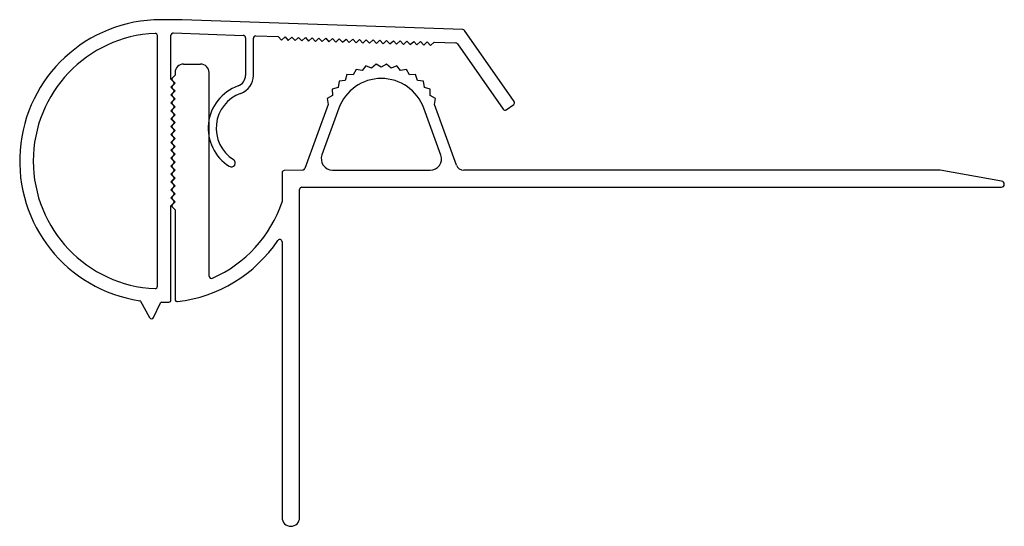
# Model space of a CAD drawing. Units: millimetres. Extents: x 56787.1 to 56874.3, y 58896 to 58940.8.
import ezdxf

# ---------------------------------------------------------------- set-up
doc = ezdxf.new("R2010")
doc.units = ezdxf.units.MM

msp = doc.modelspace()

# ---------------------------------------------------------------- linework, layer by layer
at = {"color": 7, "linetype": 'Continuous', "lineweight": 25}
for p, q in [((56801.463, 58940.794), (56799.581, 58940.794)), ((56826.332, 58939.926), (56801.463, 58940.794)), ((56799.281, 58917.206), (56799.281, 58939.383)), ((56800.481, 58935.538), (56800.481, 58939.421)), ((56800.688, 58939.621), (56806.889, 58939.404)), ((56807.988, 58939.356), (56809.986, 58939.296)), ((56809.986, 58939.296), (56810.276, 58938.986)), ((56810.276, 58938.986), (56810.586, 58939.275)), ((56810.586, 58939.275), (56810.875, 58938.965)), ((56810.875, 58938.965), (56811.186, 58939.254)), ((56811.186, 58939.254), (56811.475, 58938.944)), ((56830.885, 58933.563), (56826.489, 58939.841)), ((56807.082, 58939.204), (56807.082, 58935.873)), ((56807.782, 58935.873), (56807.782, 58939.156)), ((56811.475, 58938.944), (56811.785, 58939.233)), ((56811.785, 58939.233), (56812.075, 58938.923)), ((56812.075, 58938.923), (56812.385, 58939.212)), ((56812.385, 58939.212), (56812.674, 58938.902)), ((56812.674, 58938.902), (56812.985, 58939.191)), ((56812.985, 58939.191), (56813.274, 58938.881)), ((56813.274, 58938.881), (56813.584, 58939.17)), ((56813.584, 58939.17), (56813.874, 58938.86)), ((56813.874, 58938.86), (56814.184, 58939.149)), ((56814.184, 58939.149), (56814.473, 58938.839)), ((56814.473, 58938.839), (56814.784, 58939.128)), ((56814.784, 58939.128), (56815.073, 58938.818)), ((56815.073, 58938.818), (56815.383, 58939.107)), ((56815.383, 58939.107), (56815.672, 58938.797)), ((56815.672, 58938.797), (56815.983, 58939.087)), ((56815.983, 58939.087), (56816.272, 58938.776)), ((56816.272, 58938.776), (56816.582, 58939.066)), ((56816.582, 58939.066), (56816.872, 58938.755)), ((56816.872, 58938.755), (56817.182, 58939.045)), ((56817.182, 58939.045), (56817.471, 58938.734)), ((56817.471, 58938.734), (56817.782, 58939.024)), ((56817.782, 58939.024), (56818.071, 58938.713)), ((56818.071, 58938.713), (56818.381, 58939.003)), ((56818.381, 58939.003), (56818.671, 58938.692)), ((56818.671, 58938.692), (56818.981, 58938.982)), ((56818.981, 58938.982), (56819.27, 58938.672)), ((56819.27, 58938.672), (56819.581, 58938.961)), ((56819.581, 58938.961), (56819.87, 58938.651)), ((56819.87, 58938.651), (56820.18, 58938.94)), ((56820.18, 58938.94), (56820.47, 58938.63)), ((56820.47, 58938.63), (56820.78, 58938.919)), ((56820.78, 58938.919), (56821.069, 58938.609)), ((56821.069, 58938.609), (56821.379, 58938.898)), ((56821.379, 58938.898), (56821.669, 58938.588)), ((56821.669, 58938.588), (56821.979, 58938.877)), ((56821.979, 58938.877), (56822.268, 58938.567)), ((56822.268, 58938.567), (56822.579, 58938.856)), ((56822.579, 58938.856), (56822.868, 58938.546)), ((56822.868, 58938.546), (56823.178, 58938.835)), ((56823.178, 58938.835), (56823.468, 58938.525)), ((56823.468, 58938.525), (56823.778, 58938.814)), ((56823.778, 58938.814), (56825.692, 58938.747)), ((56825.849, 58938.662), (56829.902, 58932.875)), ((56801.591, 58936.876), (56803.107, 58936.876)), ((56817.739, 58936.715), (56817.401, 58936.292)), ((56818.243, 58936.518), (56817.739, 58936.715)), ((56818.649, 58936.876), (56818.243, 58936.518)), ((56819.111, 58936.594), (56818.649, 58936.876)), ((56819.572, 58936.876), (56819.111, 58936.594)), ((56819.978, 58936.518), (56819.572, 58936.876)), ((56820.482, 58936.715), (56819.978, 58936.518)), ((56820.82, 58936.293), (56820.482, 58936.715)), ((56800.841, 58935.887), (56800.576, 58935.623)), ((56800.841, 58936.126), (56800.841, 58935.887)), ((56803.866, 58918.109), (56803.857, 58936.126)), ((56816.071, 58935.938), (56815.898, 58935.424)), ((56816.612, 58935.924), (56816.071, 58935.938)), ((56816.871, 58936.399), (56816.612, 58935.924)), ((56817.401, 58936.292), (56816.871, 58936.399)), ((56821.35, 58936.399), (56820.82, 58936.293)), ((56821.61, 58935.925), (56821.35, 58936.399)), ((56822.15, 58935.937), (56821.61, 58935.925)), ((56822.324, 58935.425), (56822.15, 58935.937)), ((56800.746, 58935.273), (56800.481, 58935.538)), ((56800.481, 58934.838), (56800.746, 58935.102)), ((56800.576, 58935.452), (56800.841, 58935.187)), ((56800.841, 58935.187), (56800.576, 58934.923)), ((56815.363, 58935.344), (56815.282, 58934.809)), ((56815.898, 58935.424), (56815.363, 58935.344)), ((56822.858, 58935.344), (56822.324, 58935.425)), ((56822.94, 58934.81), (56822.858, 58935.344)), ((56800.746, 58934.573), (56800.481, 58934.838)), ((56800.481, 58934.138), (56800.746, 58934.402)), ((56800.746, 58933.873), (56800.481, 58934.138)), ((56800.576, 58934.752), (56800.841, 58934.488)), ((56800.841, 58934.488), (56800.576, 58934.223)), ((56800.576, 58934.052), (56800.841, 58933.788)), ((56814.782, 58934.095), (56814.306, 58933.836)), ((56815.282, 58934.809), (56814.769, 58934.636)), ((56814.769, 58934.636), (56814.782, 58934.095)), ((56823.452, 58934.636), (56822.94, 58934.81)), ((56823.44, 58934.096), (56823.452, 58934.636)), ((56823.915, 58933.835), (56823.44, 58934.096)), ((56800.481, 58933.438), (56800.746, 58933.702)), ((56800.746, 58933.173), (56800.481, 58933.438)), ((56800.841, 58933.788), (56800.576, 58933.523)), ((56800.576, 58933.352), (56800.841, 58933.088)), ((56814.413, 58933.304), (56812.346, 58927.626)), ((56814.306, 58933.836), (56814.413, 58933.304)), ((56823.81, 58933.304), (56823.915, 58933.835)), ((56825.764, 58927.936), (56823.81, 58933.304)), ((56830.18, 58932.826), (56830.836, 58933.284)), ((56800.481, 58932.738), (56800.746, 58933.002)), ((56800.746, 58932.473), (56800.481, 58932.738)), ((56800.481, 58932.038), (56800.746, 58932.302)), ((56800.841, 58933.088), (56800.576, 58932.823)), ((56800.576, 58932.652), (56800.841, 58932.388)), ((56800.841, 58932.388), (56800.576, 58932.123)), ((56815.351, 58932.962), (56813.851, 58928.839)), ((56824.378, 58928.821), (56822.87, 58932.962)), ((56800.746, 58931.773), (56800.481, 58932.038)), ((56800.481, 58931.338), (56800.746, 58931.602)), ((56800.576, 58931.952), (56800.841, 58931.688)), ((56800.841, 58931.688), (56800.576, 58931.423)), ((56800.746, 58931.073), (56800.481, 58931.338)), ((56800.481, 58930.638), (56800.746, 58930.902)), ((56800.746, 58930.373), (56800.481, 58930.638)), ((56800.576, 58931.252), (56800.841, 58930.988)), ((56800.841, 58930.988), (56800.576, 58930.723)), ((56800.576, 58930.552), (56800.841, 58930.288)), ((56800.481, 58929.938), (56800.746, 58930.202)), ((56800.746, 58929.673), (56800.481, 58929.938)), ((56800.841, 58930.288), (56800.576, 58930.023)), ((56800.576, 58929.852), (56800.841, 58929.588)), ((56800.481, 58929.238), (56800.746, 58929.502)), ((56800.746, 58928.973), (56800.481, 58929.238)), ((56800.481, 58928.538), (56800.746, 58928.802)), ((56800.841, 58929.588), (56800.576, 58929.323)), ((56800.576, 58929.152), (56800.841, 58928.888)), ((56800.841, 58928.888), (56800.576, 58928.623)), ((56800.746, 58928.273), (56800.481, 58928.538)), ((56800.481, 58927.838), (56800.746, 58928.102)), ((56800.576, 58928.452), (56800.841, 58928.188)), ((56800.841, 58928.188), (56800.576, 58927.923)), ((56800.746, 58927.573), (56800.481, 58927.838)), ((56800.481, 58927.138), (56800.746, 58927.402)), ((56800.746, 58926.873), (56800.481, 58927.138)), ((56800.576, 58927.752), (56800.841, 58927.488)), ((56800.841, 58927.488), (56800.576, 58927.223)), ((56800.576, 58927.052), (56800.841, 58926.788)), ((56810.323, 58927.254), (56810.323, 58924.68)), ((56812.163, 58927.494), (56810.519, 58927.454)), ((56814.788, 58927.497), (56823.436, 58927.479)), ((56868.619, 58927.476), (56826.421, 58927.476)), ((56874.052, 58926.497), (56868.619, 58927.476)), ((56800.481, 58926.438), (56800.746, 58926.702)), ((56800.746, 58926.173), (56800.481, 58926.438)), ((56800.841, 58926.788), (56800.576, 58926.523)), ((56800.576, 58926.352), (56800.841, 58926.088)), ((56800.481, 58925.738), (56800.746, 58926.002)), ((56800.746, 58925.473), (56800.481, 58925.738)), ((56800.481, 58925.038), (56800.746, 58925.302)), ((56800.841, 58926.088), (56800.576, 58925.823)), ((56800.576, 58925.652), (56800.841, 58925.388)), ((56800.841, 58925.388), (56800.576, 58925.123)), ((56811.878, 58896.745), (56811.878, 58925.776)), ((56812.078, 58925.976), (56874.029, 58925.976)), ((56800.746, 58924.773), (56800.481, 58925.038)), ((56800.481, 58924.338), (56800.746, 58924.602)), ((56800.576, 58924.952), (56800.841, 58924.688)), ((56800.841, 58924.688), (56800.576, 58924.423)), ((56800.481, 58916.014), (56800.481, 58924.338)), ((56800.576, 58924.252), (56800.848, 58923.981)), ((56800.848, 58923.981), (56800.848, 58916.056)), ((56810.323, 58921.154), (56810.323, 58896.753)), ((56797.784, 58915.885), (56798.592, 58914.435)), ((56798.947, 58914.447), (56799.554, 58915.737))]:
    msp.add_line(p, q, dxfattribs=at)
for centre, radius, start, end in [((56799.581, 58928.294), 12.5, 90, 261.39781), ((56799.581, 58928.294), 11.3, 92.58176, 267.41824), ((56799.081, 58939.383), 0.2, 0, 92.58176), ((56800.681, 58939.421), 0.2, 88, 180), ((56806.882, 58939.204), 0.2, 0, 88), ((56807.982, 58939.156), 0.2, 88.28894, 180), ((56826.325, 58939.726), 0.2, 35, 88), ((56825.685, 58938.548), 0.2, 35, 88), ((56801.591, 58936.126), 0.75, 90, 180), ((56803.107, 58936.126), 0.75, 0.02842, 90), ((56806.082, 58935.873), 1, 289.6471, 0), ((56806.082, 58935.873), 1.7, 289.6471, 0), ((56800.662, 58935.537), 0.121, 135, 225), ((56800.662, 58934.838), 0.121, 135, 225), ((56800.661, 58935.188), 0.121, 315, 45), ((56807.753, 58931.191), 3.972, 109.6471, 237.86763), ((56819.111, 58931.596), 4, 19.96163, 160.02761), ((56800.662, 58934.138), 0.121, 135, 225), ((56800.661, 58934.488), 0.121, 315, 45), ((56807.753, 58931.191), 3.272, 109.6471, 237.86763), ((56800.662, 58933.438), 0.121, 135, 225), ((56800.661, 58933.788), 0.121, 315, 45), ((56800.661, 58933.088), 0.121, 315, 45), ((56830.721, 58933.448), 0.2, 305, 35), ((56800.662, 58932.738), 0.121, 135, 225), ((56800.661, 58932.388), 0.121, 315, 45), ((56830.066, 58932.989), 0.2, 215, 305), ((56800.662, 58932.038), 0.121, 135, 225), ((56800.662, 58931.338), 0.121, 135, 225), ((56800.661, 58931.688), 0.121, 315, 45), ((56800.662, 58930.638), 0.121, 135, 225), ((56800.661, 58930.988), 0.121, 315, 45), ((56800.662, 58929.938), 0.121, 135, 225), ((56800.661, 58930.288), 0.121, 315, 45), ((56800.661, 58929.588), 0.121, 315, 45), ((56800.662, 58929.238), 0.121, 135, 225), ((56800.661, 58928.888), 0.121, 315, 45), ((56814.79, 58928.497), 1, 159.99885, 269.87645), ((56823.438, 58928.479), 1, 269.87645, 19.9992), ((56800.662, 58928.538), 0.121, 135, 225), ((56800.662, 58927.838), 0.121, 135, 225), ((56800.661, 58928.188), 0.121, 315, 45), ((56805.827, 58928.124), 0.35, 237.86763, 57.86763), ((56826.421, 58928.176), 0.7, 199.9992, 270), ((56800.662, 58927.138), 0.121, 135, 225), ((56800.661, 58927.488), 0.121, 315, 45), ((56810.523, 58927.254), 0.2, 91.38921, 180), ((56812.158, 58927.694), 0.2, 271.38921, 339.99885), ((56800.662, 58926.438), 0.121, 135, 225), ((56800.661, 58926.788), 0.121, 315, 45), ((56800.661, 58926.088), 0.121, 315, 45), ((56874.029, 58926.237), 0.261, 270, 84.96163), ((56800.662, 58925.738), 0.121, 135, 225), ((56800.661, 58925.388), 0.121, 315, 45), ((56812.078, 58925.776), 0.2, 90, 180), ((56800.662, 58925.038), 0.121, 135, 225), ((56800.662, 58924.338), 0.121, 135, 225), ((56800.661, 58924.688), 0.121, 315, 45), ((56799.591, 58928.294), 11.325, 293.72118, 341.38732), ((56799.591, 58928.294), 12.525, 276.78824, 325.86473), ((56810.123, 58921.154), 0.2, 0, 145.86473), ((56804.066, 58918.109), 0.2, 180.02842, 293.72118), ((56799.081, 58917.206), 0.2, 267.41824, 0), ((56797.697, 58915.836), 0.1, 29.11791, 81.39781), ((56799.645, 58915.694), 0.1, 90.28892, 154.79888), ((56799.581, 58928.294), 12.5, 270.28892, 273.2625), ((56800.281, 58916.014), 0.2, 273.2625, 0), ((56801.048, 58916.056), 0.2, 180, 276.78824), ((56798.766, 58914.532), 0.2, 209.11791, 334.79888), ((56811.101, 58896.753), 0.777, 180, 359.46684)]:
    msp.add_arc(centre, radius, start, end, dxfattribs=at)

doc.saveas('drawing.dxf')
